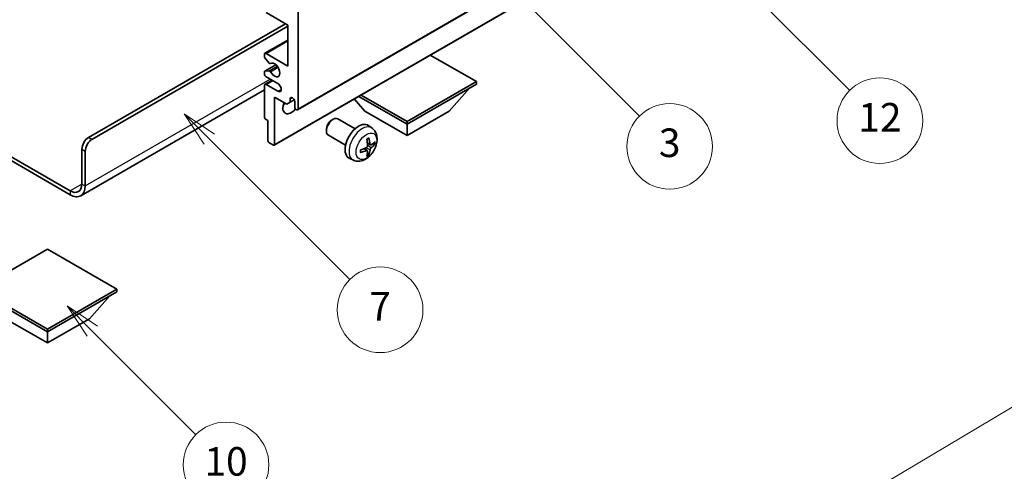
# Model space of a CAD drawing. Units: millimetres. Extents: x -16 to 6896, y -24 to 819.
# Drawn here: x 240 to 447, y 405 to 500 of the extents above; entities that cross this region are included whole.
import ezdxf

# ---------------------------------------------------------------- set-up
doc = ezdxf.new("R2010")
doc.units = ezdxf.units.MM
for name, color, linetype, lineweight in [('Dimension (ISO)', 7, 'Continuous', 18), ('Visible (ISO)', 7, 'Continuous', 35), ('Visible Narrow (ISO)', 7, 'Continuous', 25)]:
    doc.layers.add(name, color=color, linetype=linetype, lineweight=lineweight)
doc.layers.add('Symbol (TK)', color=100, linetype='Continuous', lineweight=18, true_color=0x00ff3f)
doc.styles.add('Note Text (TK)', font='MS PGothic.ttf')
doc.styles.add('Note Text (TK2)', font='MS PGothic.ttf')
doc.dimstyles.new('Default - Method 1b (TK)', dxfattribs={"dimscale": 3, "dimtxt": 2.5, "dimasz": 2.5, "dimexe": 1, "dimexo": 1.5, "dimgap": 1, "dimtad": 1, "dimtoh": 1, "dimrnd": 1e-08, "dimdsep": 46, "dimtxsty": 'Note Text (TK)', "dimcen": 0.09, "dimdle": 5, "dimclrd": 100, "dimclre": 100, "dimclrt": 7, "dimadec": 1, "dimazin": 1, "dimtfac": 1, "dimtmove": 0, "dimatfit": 3, "dimfxl": 0, "dimtolj": 1, "dimlwd": -1, "dimlwe": -1, "dimarcsym": 0})

# ---------------------------------------------------------------- blocks, each defined once
blk = doc.blocks.new('バルーン3')
at = {"layer": 'Symbol (TK)', "color": 100, "true_color": 0x00ff40}
for p, q in [((113.157, 174.36), (111.389, 176.127)), ((113.511, 174.713), (111.389, 176.127)), ((111.389, 176.127), (112.804, 174.006)), ((113.157, 174.36), (123.004, 164.513))]:
    blk.add_line(p, q, dxfattribs=at)
at = {"layer": 'Symbol (TK)'}
blk.add_circle((125.117, 162.399), 3, dxfattribs=at)
at = {"layer": 'Symbol (TK)', "color": 7, "insert": (125.117, 162.382), "char_height": 2, "attachment_point": 5, "style": 'Note Text (TK2)'}
blk.add_mtext('7', dxfattribs=at)
blk = doc.blocks.new('バルーン6')
at = {"layer": 'Symbol (TK)', "color": 100, "true_color": 0x00ff40}
for p, q in [((135.352, 183.905), (133.585, 185.673)), ((135.706, 184.259), (133.585, 185.673)), ((133.585, 185.673), (134.999, 183.552)), ((135.352, 183.905), (143.295, 175.963))]:
    blk.add_line(p, q, dxfattribs=at)
at = {"layer": 'Symbol (TK)'}
blk.add_circle((145.408, 173.85), 3, dxfattribs=at)
at = {"layer": 'Symbol (TK)', "color": 7, "insert": (145.408, 173.844), "char_height": 2, "attachment_point": 5, "style": 'Note Text (TK2)'}
blk.add_mtext('3', dxfattribs=at)
blk = doc.blocks.new('バルーン8')
at = {"layer": 'Symbol (TK)', "color": 100, "true_color": 0x00ff40}
for p, q in [((151.008, 184.777), (149.24, 186.544)), ((151.361, 185.13), (149.24, 186.544)), ((149.24, 186.544), (150.654, 184.423)), ((151.008, 184.777), (158.022, 177.762))]:
    blk.add_line(p, q, dxfattribs=at)
at = {"layer": 'Symbol (TK)'}
blk.add_circle((160.135, 175.649), 3, dxfattribs=at)
at = {"layer": 'Symbol (TK)', "color": 7, "insert": (160.135, 175.632), "char_height": 2, "attachment_point": 5, "style": 'Note Text (TK2)'}
blk.add_mtext('12', dxfattribs=at)
blk = doc.blocks.new('バルーン13')
at = {"layer": 'Symbol (TK)', "color": 100, "true_color": 0x00ff40}
for p, q in [((104.955, 160.898), (103.187, 162.666)), ((105.309, 161.252), (103.187, 162.666)), ((103.187, 162.666), (104.601, 160.545)), ((104.955, 160.898), (112.214, 153.64))]:
    blk.add_line(p, q, dxfattribs=at)
at = {"layer": 'Symbol (TK)'}
blk.add_circle((114.327, 151.526), 3, dxfattribs=at)
at = {"layer": 'Symbol (TK)', "color": 7, "insert": (114.327, 151.515), "char_height": 2, "attachment_point": 5, "style": 'Note Text (TK2)'}
blk.add_mtext('10', dxfattribs=at)
blk = doc.blocks.new('*D35')
at = {"layer": 'Defpoints', "color": 0, "transparency": 16777216}
for p in [(459.71, 425.4), (500.01, 402.13), (364.02, 321.64)]:
    blk.add_point(p, dxfattribs=at)
at = {"layer": 'Dimension (ISO)', "color": 100, "transparency": 16777216}
for p, q in [((495.54, 404.71), (456.73, 427.12)), ((330.51, 348.54), (453.26, 421.56)), ((359.55, 324.21), (321.09, 346.42))]:
    blk.add_line(p, q, dxfattribs=at)
for points in [[(452.62, 422.64), (453.9, 420.49), (459.71, 425.4)], [(329.87, 349.61), (331.15, 347.46), (324.07, 344.7)]]:
    blk.add_solid(points, dxfattribs=at)
at = {"layer": 'Dimension (ISO)', "color": 7, "transparency": 16777216, "insert": (381.82, 386.91), "char_height": 7.5, "attachment_point": 4, "rotation": 30.7498, "style": 'Note Text (TK)'}
blk.add_mtext('\\A1;{\\Q-29.250;\\W0.823;\\H0.816x; \\fＭＳ Ｐゴシック|b0|i0;\\H7.5000;160}', dxfattribs=at)

msp = doc.modelspace()

# ---------------------------------------------------------------- linework, layer by layer
at = {"layer": 'Visible (ISO)'}
for p, q in [((298.1228, 481.1084), (388.2789, 533.1601)), ((293.2144, 473.6882), (383.3705, 525.7399)), ((296.105, 498.892), (291.5088, 501.5456)), ((298.2263, 501.9539), (298.2263, 481.3373)), ((254.2089, 475.3157), (295.5747, 499.1982)), ((296.105, 490.3188), (296.105, 498.892)), ((254.916, 474.9074), (296.105, 498.6879)), ((291.2588, 492.9972), (296.105, 495.7951)), ((291.1552, 492.3354), (291.1552, 492.7683)), ((291.5088, 492.9724), (296.105, 490.3188)), ((335.703, 487.0528), (326.0328, 492.6359)), ((291.2174, 489.2397), (293.5677, 490.5966)), ((292.1639, 490.9557), (291.2635, 492.0593)), ((292.4178, 490.8495), (292.5343, 490.9168)), ((291.1552, 488.6858), (291.1552, 489.1024)), ((291.2613, 489.2532), (292.1616, 489.3337)), ((291.2588, 486.4652), (292.7766, 487.3415)), ((293.9837, 486.6446), (291.5088, 488.0734)), ((291.5088, 486.4404), (293.9837, 485.0116)), ((321.1366, 478.6429), (335.703, 487.0528)), ((321.1366, 478.0713), (335.703, 486.4813)), ((335.703, 487.0528), (335.703, 486.4813)), ((291.1552, 485.3268), (252.5698, 463.0495)), ((291.1552, 479.541), (291.1552, 486.2363)), ((329.9754, 480.8474), (334.2465, 485.6404)), ((293.2766, 483.7868), (293.2766, 473.8256)), ((295.8575, 482.2967), (293.2766, 483.7868)), ((296.5646, 482.705), (295.8575, 482.2967)), ((296.5646, 483.4398), (296.9856, 483.6828)), ((296.5646, 483.4398), (296.5646, 482.705)), ((296.5646, 482.705), (297.4292, 483.2041)), ((297.5192, 481.7456), (297.5192, 482.8887)), ((312.2977, 480.8474), (310.0274, 483.3952)), ((310.9714, 483.9402), (321.1366, 478.0713)), ((311.4664, 484.226), (321.1366, 478.6429)), ((312.2977, 480.8474), (321.1366, 475.7443)), ((321.1366, 475.7443), (329.9754, 480.8474)), ((291.8624, 478.8878), (291.3674, 479.1736)), ((291.8624, 474.6421), (291.8624, 478.8878)), ((305.2976, 478.9456), (305.6014, 479.1209)), ((310.2222, 477.1292), (306.6011, 479.2198)), ((321.1366, 478.6429), (321.1366, 478.0713)), ((321.1366, 475.7443), (321.1366, 478.0713)), ((227.7656, 477.1105), (250.3198, 464.0888)), ((227.7656, 476.294), (250.3198, 463.2723)), ((304.1868, 477.0216), (304.1869, 476.6709)), ((313.7738, 477.2724), (313.0741, 477.7831)), ((293.0644, 473.7031), (292.0745, 474.2746)), ((308.2222, 473.6651), (304.6011, 475.7557)), ((313.4744, 473.7359), (312.807, 474.0313)), ((313.961, 474.0013), (314.2767, 473.9245)), ((252.7947, 465.5177), (252.7947, 472.8662)), ((253.5018, 465.1095), (253.5018, 472.4579)), ((312.787, 472.5452), (312.1974, 472.9755)), ((313.0248, 471.756), (312.8004, 471.9911)), ((309.8739, 470.5176), (309.0818, 470.8682)), ((245.5469, 451.821), (230.9805, 443.4111)), ((260.1133, 443.4111), (245.5469, 451.821)), ((230.9805, 443.4111), (245.5469, 435.0011)), ((245.5469, 435.0011), (260.1133, 443.4111)), ((260.1133, 443.4111), (260.1133, 442.8395)), ((230.9805, 442.8395), (245.5469, 434.4296)), ((245.5469, 434.4296), (260.1133, 442.8395)), ((254.3857, 437.2057), (258.6568, 441.9986)), ((236.708, 437.2057), (245.5469, 432.1026)), ((245.5469, 432.1026), (254.3857, 437.2057)), ((245.5469, 435.0011), (245.5469, 434.4296)), ((245.5469, 432.1026), (245.5469, 434.4296))]:
    msp.add_line(p, q, dxfattribs=at)
for centre, major_axis, ratio, start_param, end_param in [((291.5088, 492.5642), (-0.25, 0.433), 0.57735027, 5.49778714, 7.06858347), ((291.3674, 492.2129), (-0.15, 0.2598), 0.57735027, 0.78539816, 1.8445595), ((292.2678, 491.1093), (0.15, -0.2598), 0.57735027, 4.98615215, 6.34717957), ((293.2766, 489.5023), (0.8, -1.3856), 0.57735027, 4.64831773, 9.48877222), ((291.3674, 488.9799), (-0.15, 0.2598), 0.57735027, 6.02138592, 7.06858347), ((291.5088, 488.4817), (-0.25, 0.433), 0.57735027, 0.78539816, 2.35619449), ((292.2677, 489.0603), (-0.15, 0.2598), 0.57735027, 4.64831773, 6.02138592), ((291.5088, 486.0322), (-0.25, 0.433), 0.57735027, 5.49778714, 7.06858347), ((293.9837, 485.8281), (0.5, -0.866), 0.57735027, 5.49778714, 8.6393798), ((296.8121, 482.5621), (-1.25, -2.1651), 0.57735027, 4.99914553, 7.5883573), ((294.6908, 483.7868), (1.25, 2.1651), 0.57735027, 4.15479015, 4.42563243), ((297.0419, 483.0992), (-0.3398, 0.5886), 0.57735027, 4.04450246, 6.95107183), ((297.8728, 481.5415), (0.25, -0.433), 0.57735027, 3.92699082, 7.06858347), ((291.3674, 479.4186), (-0.15, 0.2598), 0.57735027, 0.78539816, 2.35619449), ((305.6011, 477.4877), (-1, -1.7321), 0.57735027, 3.14159265, 6.28318531), ((305.2974, 477.6631), (-0.7853, -1.3602), 0.57735027, 3.92675802, 5.49801994), ((310.9542, 474.3971), (-2, -3.4641), 0.57735027, 3.0796893, 6.34508866), ((254.2089, 473.6827), (-1, -1.7321), 0.57735027, 3.92699082, 5.49778714), ((254.916, 473.2744), (1, 1.7321), 0.57735027, 0.78539816, 2.35619449), ((292.0745, 474.5196), (-0.15, 0.2598), 0.57735027, 0.78539816, 2.35619449), ((308.6575, 475.8313), (2.5666, -5.9702), 0.55353421, 0.95931878, 1.19830308), ((308.46, 475.7173), (-3.9094, 5.191), 0.59526289, 3.96282307, 4.20180736), ((308.5537, 475.6632), (-6.4957, -0.1911), 0.49462411, 2.44776077, 2.68674507), ((308.5537, 475.8912), (6.4948, -0.2196), 0.65417299, 5.62601221, 5.86499651), ((293.0644, 473.948), (0.15, -0.2598), 0.57735027, 5.49778714, 7.06858347), ((308.5638, 475.6691), (-6.4536, -0.7624), 0.55353421, 1.94328958, 2.18227387), ((308.5638, 475.8971), (6.4503, -0.7902), 0.59526289, 5.2229706, 5.46195489), ((308.6575, 475.843), (3.0824, -5.721), 0.49462411, 0.45484759, 0.69383188), ((308.46, 475.729), (-3.4375, 5.5149), 0.65417299, 3.55978145, 3.79876575), ((250.3198, 466.9466), (1.75, -3.0311), 0.57735027, 5.49778714, 7.06858347), ((250.3198, 466.9466), (2.25, -3.8971), 0.57735027, 5.49778714, 7.06858347)]:
    msp.add_ellipse(centre, major_axis=major_axis, ratio=ratio, start_param=start_param, end_param=end_param, dxfattribs=at)
for points, knots in [([(313.7738, 477.2724), (313.9996, 477.1076), (314.1913, 476.905), (314.5114, 476.4421), (314.6291, 476.1793), (314.8066, 475.5846), (314.8433, 475.2529), (314.8361, 474.5199), (314.7682, 474.1209), (314.5359, 473.3279), (314.3656, 472.9351), (313.9443, 472.2011), (313.6943, 471.8597), (313.1181, 471.2458), (312.7916, 470.9732), (312.0677, 470.5505), (311.6716, 470.3918), (310.8974, 470.2902), (310.5418, 470.304), (310.084, 470.4336), (309.9776, 470.4718), (309.8739, 470.5176)], [5.5596905, 5.5596905, 5.5596905, 5.5596905, 5.76465035, 5.76465035, 5.99724023, 5.99724023, 6.29459763, 6.29459763, 6.66985758, 6.66985758, 7.06428247, 7.06428247, 7.45411883, 7.45411883, 7.84838663, 7.84838663, 8.22269251, 8.22269251, 8.4943548, 8.4943548, 8.57747644, 8.57747644, 8.57747644, 8.57747644]), ([(312.6833, 474.9103), (312.6985, 474.9211), (312.7137, 474.9316), (312.7554, 474.9596), (312.7819, 474.9765), (312.8348, 475.0087), (312.8611, 475.0239), (312.9137, 475.0526), (312.9399, 475.0661), (312.992, 475.0912), (313.0179, 475.1029), (313.0437, 475.1136)], [4.599557922, 4.599557922, 4.599557922, 4.599557922, 4.630897721, 4.630897721, 4.685414191, 4.685414191, 4.739930661, 4.739930661, 4.794447131, 4.794447131, 4.848963601, 4.848963601, 4.848963601, 4.848963601]), ([(313.0664, 475.2109), (313.0706, 475.1983), (313.0733, 475.1846), (313.0743, 475.1611), (313.0722, 475.1477), (313.0641, 475.1292), (313.0568, 475.1208), (313.0472, 475.1152), (313.0455, 475.1144), (313.0436, 475.1137)], [0.0145600729, 0.0145600729, 0.0145600729, 0.0145600729, 0.0187226824, 0.0187226824, 0.0234298311, 0.0234298311, 0.0280690561, 0.0280690561, 0.028985175, 0.028985175, 0.028985175, 0.028985175]), ([(314.4304, 473.9652), (314.4243, 473.9568), (314.4149, 473.9483), (314.394, 473.935), (314.3784, 473.9284), (314.3496, 473.9211), (314.3314, 473.9191), (314.3035, 473.9197), (314.2892, 473.9215), (314.2767, 473.9245)], [0.0145600729, 0.0145600729, 0.0145600729, 0.0145600729, 0.0187226824, 0.0187226824, 0.0234298311, 0.0234298311, 0.0280690561, 0.0280690561, 0.0318102328, 0.0318102328, 0.0318102328, 0.0318102328]), ([(311.3784, 472.2294), (311.3786, 472.2274), (311.3788, 472.2255), (311.3788, 472.2144), (311.3751, 472.2038), (311.3632, 472.1876), (311.3527, 472.1791), (311.3318, 472.1683), (311.3185, 472.1637), (311.3056, 472.161)], [0.0455535579, 0.0455535579, 0.0455535579, 0.0455535579, 0.0464696768, 0.0464696768, 0.0511089018, 0.0511089018, 0.0558160505, 0.0558160505, 0.05997866, 0.05997866, 0.05997866, 0.05997866]), ([(311.3784, 472.2293), (311.3749, 472.257), (311.372, 472.2853), (311.3677, 472.343), (311.3663, 472.3724), (311.3649, 472.4323), (311.3649, 472.4627), (311.3663, 472.5246), (311.3677, 472.556), (311.3711, 472.6061), (311.3726, 472.6245), (311.3743, 472.6431)], [3.005018033, 3.005018033, 3.005018033, 3.005018033, 3.059534503, 3.059534503, 3.114050973, 3.114050973, 3.168567443, 3.168567443, 3.223083913, 3.223083913, 3.254423712, 3.254423712, 3.254423712, 3.254423712]), ([(312.8368, 473.5672), (312.8381, 473.5306), (312.833, 473.489), (312.8092, 473.4064), (312.7905, 473.3654), (312.7463, 473.2948), (312.7178, 473.2604), (312.6633, 473.2119), (312.6386, 473.1947), (312.6142, 473.1817)], [0, 0, 0, 0, 0.0125039067, 0.0125039067, 0.0250078135, 0.0250078135, 0.0375277995, 0.0375277995, 0.0466766392, 0.0466766392, 0.0466766392, 0.0466766392]), ([(312.6142, 472.5482), (312.6465, 472.5613), (312.6801, 472.5688), (312.7397, 472.5682), (312.7658, 472.5601), (312.8049, 472.5327), (312.8205, 472.5115), (312.8352, 472.4654), (312.8377, 472.4431), (312.8368, 472.4197)], [0, 0, 0, 0, 0.0124997785, 0.0124997785, 0.0249995571, 0.0249995571, 0.0375236714, 0.0375236714, 0.0466766062, 0.0466766062, 0.0466766062, 0.0466766062]), ([(313.608, 473.7555), (313.5818, 473.7389), (313.5535, 473.7283), (313.5004, 473.7251), (313.4757, 473.7325), (313.4356, 473.7604), (313.4177, 473.7829), (313.3957, 473.8332), (313.3891, 473.8579), (313.3854, 473.884)], [0, 0, 0, 0, 0.0124997785, 0.0124997785, 0.0249995571, 0.0249995571, 0.0375236714, 0.0375236714, 0.0466766062, 0.0466766062, 0.0466766062, 0.0466766062]), ([(313.3854, 472.7365), (313.3903, 472.7695), (313.4005, 472.8082), (313.4309, 472.887), (313.451, 472.9271), (313.4942, 472.9983), (313.5203, 473.0341), (313.5676, 473.0868), (313.5882, 473.1063), (313.608, 473.122)], [0, 0, 0, 0, 0.0125039067, 0.0125039067, 0.0250078135, 0.0250078135, 0.0375277995, 0.0375277995, 0.0466766392, 0.0466766392, 0.0466766392, 0.0466766392]), ([(313.0248, 471.756), (313.0336, 471.7468), (313.0423, 471.7353), (313.0568, 471.7114), (313.0641, 471.6946), (313.0722, 471.6661), (313.0743, 471.6493), (313.0733, 471.6246), (313.0706, 471.6121), (313.0664, 471.6026)], [0.0427285001, 0.0427285001, 0.0427285001, 0.0427285001, 0.0464696768, 0.0464696768, 0.0511089018, 0.0511089018, 0.0558160505, 0.0558160505, 0.05997866, 0.05997866, 0.05997866, 0.05997866])]:
    msp.add_open_spline(points, degree=3, knots=knots, dxfattribs=at)
at = {"layer": 'Visible Narrow (ISO)'}
for p, q in [((298.2263, 481.3373), (388.3824, 533.389)), ((293.2766, 473.8256), (383.4327, 525.8772)), ((291.5088, 492.9724), (296.105, 495.626)), ((291.2613, 489.2532), (293.5757, 490.5895)), ((292.427, 490.8556), (292.5294, 490.9146)), ((292.1616, 489.3337), (293.8439, 490.305)), ((292.427, 489.1301), (294.0237, 490.0519)), ((253.5018, 465.1095), (292.3927, 487.5631)), ((291.5088, 486.4404), (292.923, 487.2569)), ((293.9837, 485.0116), (294.6908, 485.4198)), ((254.916, 474.9074), (254.2089, 475.3157)), ((313.3854, 473.884), (312.7933, 474.1681)), ((252.7947, 472.8662), (253.5018, 472.4579)), ((312.6142, 472.5482), (312.0721, 472.9189)), ((313.3854, 472.7365), (312.5472, 473.1466)), ((313.608, 473.122), (312.8337, 473.6428)), ((252.7947, 465.5177), (250.3198, 464.0888)), ((250.3198, 464.0888), (250.3198, 463.2723)), ((252.7947, 465.5177), (253.5018, 465.1095))]:
    msp.add_line(p, q, dxfattribs=at)
for centre, major_axis, start_param, end_param in [((311.703, 473.9648), (1.9537, 3.3839), 6.22128195, 9.48668132), ((312.868, 473.2922), (-1.1137, -1.9289), 3.80068814, 4.05329349), ((312.8245, 473.3173), (-1.0366, -1.7954), 2.21917009, 2.42536283), ((312.868, 473.2922), (1.1137, 1.9289), 5.37148447, 5.62408982), ((312.868, 473.2922), (-1.1137, -1.9289), 5.37148447, 5.62408982), ((312.868, 473.2922), (1.1137, 1.9289), 3.80068814, 4.05329349), ((312.8245, 473.3173), (-1.0366, -1.7954), 0.71622982, 0.92242257)]:
    msp.add_ellipse(centre, major_axis=major_axis, ratio=0.57735027, start_param=start_param, end_param=end_param, dxfattribs=at)
msp.add_ellipse((312.6017, 473.4459), major_axis=(-1.5344, -2.6577), ratio=0.57735027, dxfattribs=at)

# ---------------------------------------------------------------- block references
at = {"layer": 'Symbol (TK)', "xscale": 3, "yscale": 3, "zscale": 3}
for name in ['バルーン8', 'バルーン6', 'バルーン3', 'バルーン13']:
    msp.add_blockref(name, (-59.8821, -48.1188), dxfattribs=at)

# ---------------------------------------------------------------- dimensions: what is measured, and where the dimension line sits
at = {"layer": 'Dimension (ISO)', "color": 100, "true_color": 0x00ff3f}
dim = msp.add_linear_dim(base=(459.7056, 425.3991), p1=(364.017, 321.6361), p2=(500.0107, 402.1289), angle=210.749839, text='{\\Q-29.250;\\W0.823;\\H0.816x; \\fＭＳ Ｐゴシック|b0|i0;\\H7.5000;160}', dimstyle='Default - Method 1b (TK)', override={"dimgap": 1, "dimtoh": 0, "dimdec": 2, "dimlfac": 1.011661, "dimtol": 0, "dimlim": 0, "dimtp": 0, "dimtm": 0, "dimtdec": 2, "dimtofl": 0, "dimatfit": 1}, dxfattribs=at)
dim.commit()
dim.dimension.update_dxf_attribs({"geometry": '*D35', "text_midpoint": (391.8855, 385.0506), "dimtype": 160})

doc.saveas('drawing.dxf')
